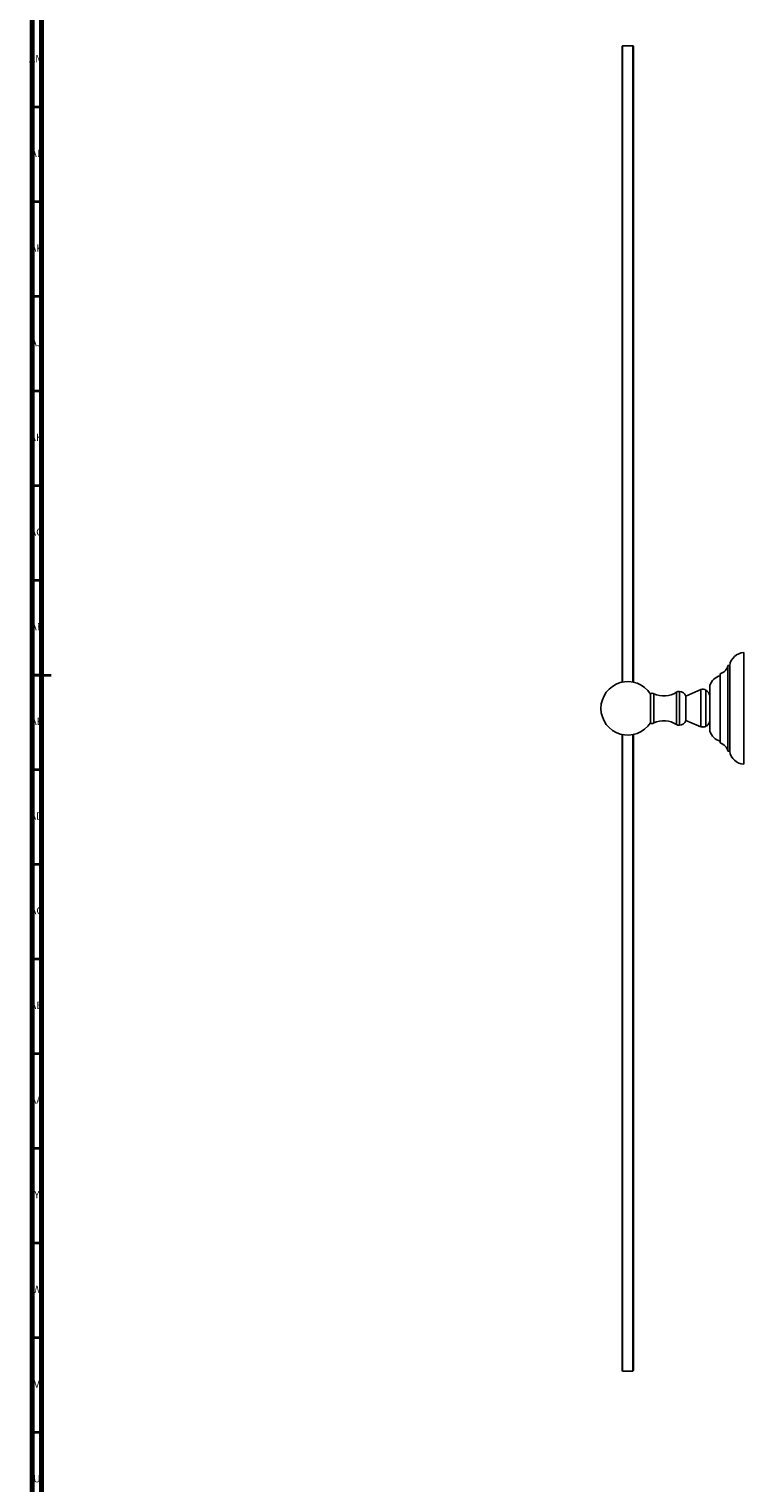
# Model space of a CAD drawing. Units: millimetres. Extents: x 3 to 2496, y 5 to 2495.
# Drawn here: x 3 to 381, y 823 to 1591 of the extents above; entities that cross this region are included whole.
import ezdxf

# ---------------------------------------------------------------- set-up
doc = ezdxf.new("R2010")
doc.units = ezdxf.units.MM
doc.styles.add('SLDTEXTSTYLE1', font='TXT', dxfattribs={"width": 0.75})

msp = doc.modelspace()

# ---------------------------------------------------------------- linework, layer by layer
at = {"color": 5, "linetype": 'Continuous', "lineweight": 70}
for p, q in [((5, 5), (5, 2495)), ((10, 10), (10, 2490))]:
    msp.add_line(p, q, dxfattribs=at)
at = {"color": 7, "linetype": 'Continuous', "lineweight": 25}
for p, q in [((316.73, 1582.4), (316.48, 1582.15)), ((322.23, 1582.4), (316.73, 1582.4)), ((322.48, 1582.15), (322.23, 1582.4)), ((380.83, 1261.9), (380.83, 1202.9)), ((373.33, 1255), (372.33, 1255)), ((372.33, 1255), (372.33, 1209.8)), ((373.33, 1255), (373.33, 1209.8)), ((362.83, 1244.4), (362.83, 1220.4)), ((368.33, 1250.65), (368.33, 1214.15)), ((331.43, 1239.97), (331.43, 1232.4)), ((333.23, 1240.02), (333.23, 1232.4)), ((345.31, 1240.93), (345.31, 1232.4)), ((346.76, 1241.35), (346.76, 1232.4)), ((358.15, 1242.29), (350.13, 1238.8)), ((350.13, 1238.8), (350.13, 1232.4)), ((358.15, 1242.29), (358.15, 1222.81)), ((360.8, 1242.05), (360.8, 1222.97)), ((331.43, 1232.4), (331.43, 1224.82)), ((333.23, 1232.4), (333.23, 1224.77)), ((345.31, 1232.4), (345.31, 1223.87)), ((346.76, 1232.4), (346.76, 1223.45)), ((350.13, 1232.4), (350.13, 1226)), ((350.13, 1226), (356.77, 1223.1)), ((356.77, 1223.1), (356.85, 1223.07)), ((358.28, 1222.78), (358.15, 1222.81)), ((358.64, 1222.59), (358.15, 1222.73)), ((360.8, 1222.97), (360.7, 1222.93)), ((360.8, 1222.9), (360.79, 1222.91)), ((360.82, 1222.92), (360.8, 1222.9)), ((361.39, 1223.21), (361.63, 1223.46)), ((372.33, 1209.8), (373.33, 1209.8)), ((316.48, 882.65), (316.73, 882.4)), ((316.73, 882.4), (322.23, 882.4)), ((322.23, 882.4), (322.48, 882.65))]:
    msp.add_line(p, q, dxfattribs=at)
at = {"color": 5, "linetype": 'Continuous', "lineweight": 35}
for p, q in [((10, 1550), (5, 1550)), ((10, 1500), (5, 1500)), ((10, 1450), (5, 1450)), ((10, 1400), (5, 1400)), ((10, 1350), (5, 1350)), ((10, 1300), (5, 1300)), ((5, 1250), (15, 1250)), ((10, 1250), (5, 1250)), ((10, 1200), (5, 1200)), ((10, 1150), (5, 1150)), ((10, 1100), (5, 1100)), ((10, 1050), (5, 1050)), ((10, 1000), (5, 1000)), ((10, 950), (5, 950)), ((10, 900), (5, 900)), ((10, 850), (5, 850))]:
    msp.add_line(p, q, dxfattribs=at)
at = {"color": 7, "linetype": 'Continuous', "lineweight": 25}
for centre, radius, start, end in [((381.26, 1253.91), 8, 93.04942, 172.17869), ((366.49, 1256.36), 6, 287.89778, 346.90265), ((319.48, 1232.4), 14.15, 32.37914, 180), ((370.05, 1242.35), 7.5, 103.21043, 164.12513), ((332.35, 1239.32), 1.13, 38.47857, 144.48412), ((338.41, 1251.95), 13, 246.54505, 302.04636), ((346.76, 1238.6), 2.75, 90, 122.04636), ((346.76, 1237.85), 3.5, 15.74929, 90), ((359.25, 1239.77), 2.75, 55.79438, 113.54938), ((357.99, 1237.91), 5, 14.3096, 55.79438), ((319.48, 1232.4), 14.15, 180, 327.62086), ((332.35, 1225.47), 1.13, 215.51588, 321.52143), ((338.41, 1212.85), 13, 57.95364, 113.45495), ((346.76, 1226.2), 2.75, 237.95364, 270), ((346.76, 1226.95), 3.5, 270, 344.25071), ((357.99, 1226.88), 5, 316.79649, 345.6904), ((370.05, 1222.45), 7.5, 195.87487, 256.78957), ((366.49, 1208.44), 6, 13.09735, 72.10222), ((381.26, 1210.89), 8, 187.82131, 266.95058)]:
    msp.add_arc(centre, radius, start, end, dxfattribs=at)
for points, knots in [([(316.48, 1246.06), (316.48, 1248.88), (316.48, 1259.13), (316.48, 1276.79), (316.48, 1299.05), (316.48, 1321.28), (316.48, 1342.19), (316.48, 1361.71), (316.48, 1379.79), (316.48, 1397.64), (316.48, 1415.23), (316.48, 1432.55), (316.48, 1448.77), (316.48, 1463.89), (316.48, 1477.9), (316.48, 1491.46), (316.48, 1504.53), (316.48, 1517.03), (316.48, 1528.93), (316.48, 1539.61), (316.48, 1549.03), (316.48, 1557.2), (316.48, 1564.45), (316.48, 1569.98), (316.48, 1574.04), (316.48, 1576.94), (316.48, 1579.24), (316.48, 1580.9), (316.48, 1581.95), (316.48, 1582.08), (316.48, 1582.15)], [0, 0, 0, 0, 0.019382, 0.070516, 0.121765, 0.173235, 0.224923, 0.267978, 0.310853, 0.353587, 0.396372, 0.439151, 0.481986, 0.518971, 0.556044, 0.592933, 0.629718, 0.666508, 0.703412, 0.740559, 0.772963, 0.805227, 0.83753, 0.870094, 0.891803, 0.913393, 0.934945, 0.95661, 0.978363, 1, 1, 1, 1]), ([(316.73, 1582.4), (316.73, 1582.32), (316.73, 1582.15), (316.73, 1580.84), (316.73, 1578.74), (316.73, 1575.78), (316.73, 1572.01), (316.73, 1567.41), (316.73, 1562.01), (316.73, 1555.81), (316.73, 1548.83), (316.73, 1541.09), (316.73, 1532.61), (316.73, 1522.35), (316.73, 1510.04), (316.73, 1495.49), (316.73, 1479.82), (316.73, 1463.09), (316.73, 1445.38), (316.73, 1426.76), (316.73, 1407.31), (316.73, 1387.12), (316.73, 1366.26), (316.73, 1344.84), (316.73, 1322.93), (316.73, 1300.64), (316.73, 1278.05), (316.73, 1259.84), (316.73, 1249.17), (316.73, 1246.11)], [0, 0, 0, 0, 0.024197, 0.048489, 0.072971, 0.097733, 0.122857, 0.148422, 0.174496, 0.201141, 0.228406, 0.256335, 0.28496, 0.314305, 0.354576, 0.39617, 0.439081, 0.48328, 0.52872, 0.575337, 0.623053, 0.671777, 0.721406, 0.771827, 0.822922, 0.874562, 0.926617, 0.97895, 1, 1, 1, 1]), ([(322.23, 1246.12), (322.23, 1249.17), (322.23, 1259.84), (322.23, 1278.05), (322.23, 1300.64), (322.23, 1322.93), (322.23, 1344.84), (322.23, 1366.26), (322.23, 1387.12), (322.23, 1407.31), (322.23, 1426.76), (322.23, 1445.38), (322.23, 1463.09), (322.23, 1479.82), (322.23, 1495.49), (322.23, 1510.04), (322.23, 1522.35), (322.23, 1532.61), (322.23, 1541.09), (322.23, 1548.83), (322.23, 1555.81), (322.23, 1562.01), (322.23, 1567.41), (322.23, 1572.01), (322.23, 1575.78), (322.23, 1578.74), (322.23, 1580.84), (322.23, 1582.15), (322.23, 1582.32), (322.23, 1582.4)], [0, 0, 0, 0, 0.021022, 0.073357, 0.125413, 0.177055, 0.228151, 0.278574, 0.328204, 0.376929, 0.424647, 0.471265, 0.516707, 0.560907, 0.603819, 0.645414, 0.685686, 0.715032, 0.743658, 0.771588, 0.798854, 0.825499, 0.851574, 0.877139, 0.902265, 0.927026, 0.951509, 0.975802, 1, 1, 1, 1]), ([(322.48, 1582.15), (322.48, 1582.08), (322.48, 1581.95), (322.48, 1580.92), (322.48, 1579.29), (322.48, 1577), (322.48, 1574.1), (322.48, 1570.07), (322.48, 1564.59), (322.48, 1557.36), (322.48, 1549.19), (322.48, 1539.8), (322.48, 1529.2), (322.48, 1517.35), (322.48, 1504.81), (322.48, 1491.7), (322.48, 1478.14), (322.48, 1464.2), (322.48, 1448), (322.48, 1429.4), (322.48, 1408.41), (322.48, 1387.09), (322.48, 1365.57), (322.48, 1343.85), (322.48, 1321.95), (322.48, 1299.87), (322.48, 1277.61), (322.48, 1259.66), (322.48, 1249.13), (322.48, 1246.08)], [0, 0, 0, 0, 0.021472, 0.042916, 0.064431, 0.086097, 0.107809, 0.129411, 0.161669, 0.194035, 0.226572, 0.258878, 0.295636, 0.332456, 0.369479, 0.406532, 0.443404, 0.480222, 0.517065, 0.56872, 0.62049, 0.671897, 0.723053, 0.774138, 0.825141, 0.876257, 0.92752, 0.979029, 1, 1, 1, 1]), ([(356.77, 1223.1), (356.79, 1223.1), (356.83, 1223.09), (357.12, 1223.04), (357.43, 1222.95), (357.58, 1222.91)], [0, 0, 0, 0, 0.340947, 0.679759, 1, 1, 1, 1]), ([(358.15, 1222.73), (357.97, 1222.79), (357.59, 1222.92), (357.26, 1223), (357.16, 1223.02), (357.16, 1223.02)], [0, 0, 0, 0, 0.496152, 0.998439, 1, 1, 1, 1]), ([(358.15, 1222.81), (358.01, 1222.84), (357.8, 1222.88), (357.63, 1222.91), (357.58, 1222.91)], [0, 0, 0, 0, 0.714706, 1, 1, 1, 1]), ([(358.7, 1222.68), (358.66, 1222.69), (358.58, 1222.71), (358.44, 1222.74), (358.34, 1222.77), (358.28, 1222.78)], [0, 0, 0, 0, 0.2793254, 0.5586477, 1, 1, 1, 1]), ([(360.3, 1222.78), (360.21, 1222.73), (359.99, 1222.63), (359.54, 1222.55), (359.09, 1222.56), (358.81, 1222.65), (358.7, 1222.68)], [0, 0, 0, 0, 0.197424, 0.433958, 0.779833, 1, 1, 1, 1]), ([(360.8, 1222.9), (360.62, 1222.82), (360.25, 1222.64), (359.78, 1222.56), (359.53, 1222.54), (359.52, 1222.54)], [0, 0, 0, 0, 0.484733, 0.976011, 1, 1, 1, 1]), ([(360.7, 1222.93), (360.67, 1222.92), (360.61, 1222.89), (360.48, 1222.84), (360.37, 1222.8), (360.3, 1222.78)], [0, 0, 0, 0, 0.255909, 0.511821, 1, 1, 1, 1]), ([(360.32, 1222.77), (360.32, 1222.77), (360.45, 1222.79), (360.55, 1222.83), (360.64, 1222.86)], [0, 0, 0, 0, 0.015988, 1, 1, 1, 1]), ([(360.8, 1222.94), (360.78, 1222.93), (360.73, 1222.9), (360.68, 1222.88), (360.65, 1222.87), (360.64, 1222.86)], [0, 0, 0, 0, 0.470044, 0.933549, 1, 1, 1, 1]), ([(361.19, 1223.14), (361.17, 1223.13), (361.07, 1223.08), (360.92, 1223.02), (360.8, 1222.97)], [0, 0, 0, 0, 0.197383, 1, 1, 1, 1]), ([(361.19, 1223.14), (361.27, 1223.19), (361.43, 1223.3), (361.58, 1223.42), (361.65, 1223.48), (361.63, 1223.46), (361.63, 1223.46)], [0, 0, 0, 0, 0.294038, 0.647941, 0.997033, 1, 1, 1, 1]), ([(316.48, 882.67), (316.48, 882.72), (316.48, 882.82), (316.48, 883.82), (316.48, 885.44), (316.48, 887.72), (316.48, 890.58), (316.48, 894.59), (316.48, 900.06), (316.48, 907.28), (316.48, 915.43), (316.48, 924.79), (316.48, 935.41), (316.48, 947.29), (316.48, 959.83), (316.48, 972.9), (316.48, 986.43), (316.48, 1000.39), (316.48, 1016.63), (316.48, 1035.2), (316.48, 1056.14), (316.48, 1077.41), (316.48, 1098.99), (316.48, 1120.85), (316.48, 1142.97), (316.48, 1165.24), (316.48, 1187.59), (316.48, 1205.41), (316.48, 1215.79), (316.48, 1218.71)], [0, 0, 0, 0, 0.02034, 0.042072, 0.063861, 0.085507, 0.107055, 0.128591, 0.160984, 0.193541, 0.225854, 0.258079, 0.29498, 0.332099, 0.369097, 0.405939, 0.442749, 0.479647, 0.516702, 0.568356, 0.619827, 0.671128, 0.722415, 0.773838, 0.825411, 0.877133, 0.928607, 0.979874, 1, 1, 1, 1]), ([(316.73, 1218.68), (316.73, 1215.62), (316.73, 1204.95), (316.73, 1186.74), (316.73, 1164.16), (316.73, 1141.86), (316.73, 1119.96), (316.73, 1098.53), (316.73, 1077.67), (316.73, 1057.48), (316.73, 1038.03), (316.73, 1019.41), (316.73, 1001.7), (316.73, 984.97), (316.73, 969.3), (316.73, 954.75), (316.73, 942.45), (316.73, 932.18), (316.73, 923.7), (316.73, 915.96), (316.73, 908.99), (316.73, 902.79), (316.73, 897.38), (316.73, 892.79), (316.73, 889.01), (316.73, 886.06), (316.73, 883.96), (316.73, 882.64), (316.73, 882.48), (316.73, 882.4)], [0, 0, 0, 0, 0.021033, 0.073367, 0.125423, 0.177064, 0.22816, 0.278582, 0.328212, 0.376936, 0.424653, 0.471271, 0.516712, 0.560911, 0.603823, 0.645418, 0.68569, 0.715035, 0.743661, 0.77159, 0.798856, 0.825501, 0.851575, 0.877141, 0.902266, 0.927027, 0.95151, 0.975803, 1, 1, 1, 1]), ([(322.23, 882.4), (322.23, 882.48), (322.23, 882.64), (322.23, 883.96), (322.23, 886.06), (322.23, 889.01), (322.23, 892.79), (322.23, 897.38), (322.23, 902.79), (322.23, 908.99), (322.23, 915.96), (322.23, 923.7), (322.23, 932.18), (322.23, 942.45), (322.23, 954.75), (322.23, 969.3), (322.23, 984.97), (322.23, 1001.7), (322.23, 1019.41), (322.23, 1038.03), (322.23, 1057.48), (322.23, 1077.67), (322.23, 1098.53), (322.23, 1119.96), (322.23, 1141.86), (322.23, 1164.16), (322.23, 1186.74), (322.23, 1204.95), (322.23, 1215.63), (322.23, 1218.69)], [0, 0, 0, 0, 0.024197, 0.04849, 0.072972, 0.097733, 0.122858, 0.148423, 0.174498, 0.201142, 0.228408, 0.256337, 0.284962, 0.314307, 0.354578, 0.396173, 0.439084, 0.483284, 0.528724, 0.575342, 0.623058, 0.671782, 0.721411, 0.771833, 0.822928, 0.874569, 0.926624, 0.978958, 1, 1, 1, 1]), ([(322.48, 1218.73), (322.48, 1215.92), (322.48, 1205.66), (322.48, 1188), (322.48, 1165.8), (322.48, 1143.72), (322.48, 1121.75), (322.48, 1099.91), (322.48, 1078.23), (322.48, 1056.85), (322.48, 1035.89), (322.48, 1017.4), (322.48, 1001.26), (322.48, 987.33), (322.48, 973.75), (322.48, 960.62), (322.48, 948.06), (322.48, 936.19), (322.48, 925.54), (322.48, 916.09), (322.48, 907.87), (322.48, 900.57), (322.48, 895.02), (322.48, 890.93), (322.48, 887.99), (322.48, 885.67), (322.48, 883.96), (322.48, 882.96), (322.48, 882.55), (322.48, 882.66), (322.48, 882.67)], [0, 0, 0, 0, 0.019349, 0.070588, 0.121715, 0.17283, 0.223961, 0.275328, 0.326903, 0.37861, 0.430097, 0.481355, 0.518056, 0.554773, 0.591675, 0.628762, 0.665678, 0.702455, 0.739236, 0.771622, 0.804172, 0.836545, 0.868919, 0.890647, 0.91233, 0.933864, 0.955361, 0.976896, 0.998572, 1, 1, 1, 1])]:
    msp.add_open_spline(points, degree=3, knots=knots, dxfattribs=at)

# ---------------------------------------------------------------- texts
at = {"color": 7, "linetype": 'Continuous', "lineweight": 0, "attachment_point": 2, "style": 'SLDTEXTSTYLE1'}
for s, insert, char_height in [('AM', (7.2, 1577.56), 3.969), ('AL', (7.29, 1527.56), 3.969), ('AK', (7.33, 1477.56), 3.969), ('AJ', (7.3, 1427.56), 3.969), ('AH', (7.33, 1377.56), 3.969), ('AG', (7.33, 1327.56), 3.969), ('AF', (7.3, 1277.56), 3.969), ('AE', (7.35, 1227.56), 3.969), ('AD', (7.29, 1177.56), 3.969), ('AC', (7.3, 1127.56), 3.969), ('AB', (7.31, 1077.56), 3.969), ('AA', (7.18, 1027.56), 3.969), ('Y', (7.48, 977.56), 3.97), ('W', (7.5, 927.56), 3.97), ('V', (7.44, 877.56), 3.97), ('U', (7.51, 827.56), 3.97)]:
    msp.add_mtext(s, dxfattribs=dict(at, insert=insert, char_height=char_height))

doc.saveas('drawing.dxf')
